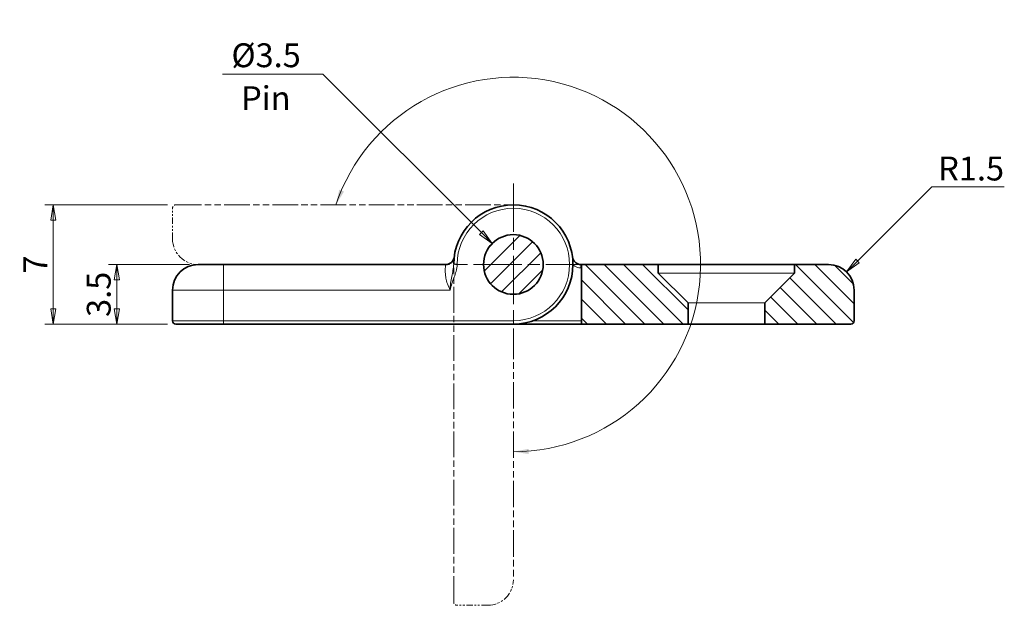
# Model space of a CAD drawing. Units: millimetres. Extents: x 0 to 254, y 0 to 188.
# Drawn here: x 64 to 122, y 69 to 103 of the extents above; entities that cross this region are included whole.
import ezdxf

# ---------------------------------------------------------------- set-up
doc = ezdxf.new("R2010")
doc.units = ezdxf.units.MM
doc.header["$LTSCALE"] = 0.5
doc.linetypes.add('CHAIN', pattern=[0.3543, 0.2362, -0.0295, 0.0591, -0.0295])
doc.linetypes.add('DOUBLE_DASH_CHAIN', pattern=[1.2403, 0.6614, -0.0827, 0.1654, -0.0827, 0.1654, -0.0827])
for name, color, linetype, lineweight in [('KB_Center', 6, 'CHAIN', 13), ('KB_Continuous_Out', 7, 'Continuous', 35), ('KB_Continuous_thin', 8, 'Continuous', 13), ('KB_Dimension', 1, 'Continuous', 13), ('KB_Imaginary', 5, 'DOUBLE_DASH_CHAIN', 13)]:
    doc.layers.add(name, color=color, linetype=linetype, lineweight=lineweight)
doc.styles.add('KB_dim', font='arial.ttf')
doc.dimstyles.new('KBMT', dxfattribs={"dimscale": 0.5, "dimtxt": 2.8, "dimasz": 1.8, "dimexe": 1, "dimexo": 1, "dimgap": 0.7, "dimtad": 1, "dimtoh": 1, "dimrnd": 1e-08, "dimdsep": 46, "dimtxsty": 'KB_dim', "dimblk": 'Filled-1', "dimcen": 0.09, "dimdle": 10, "dimclrd": 256, "dimclre": 256, "dimclrt": 30, "dimazin": 2, "dimtfac": 1.251857, "dimtmove": 0, "dimatfit": 3, "dimldrblk": 'Filled-1', "dimfxl": 0, "dimtolj": 1, "dimlwd": -1, "dimlwe": -1, "dimarcsym": 0})

# ---------------------------------------------------------------- blocks, each defined once
blk = doc.blocks.new('Filled-1')
at = {"color": 0}
for p, q in [((0, 0), (-1, 0.167)), ((-1, 0.167), (-1, -0.167)), ((-1, 0), (0, 0)), ((-1, -0.167), (0, 0))]:
    blk.add_line(p, q, dxfattribs=at)
at = {"color": 0, "flags": 128}
blk.add_lwpolyline([(-1, -0.167), (0, 0), (-1, 0.167), (-1, -0.167)], dxfattribs=at)
at = {"color": 0}
blk.add_solid([(-1, -0.167), (0, 0), (-1, 0.167), (-1, -0.167)], dxfattribs=at)
blk = doc.blocks.new('*D12')
at = {"layer": 'Defpoints', "color": 0}
for p in [(73.491, 92.567), (66.291, 85.567), (73.491, 85.567)]:
    blk.add_point(p, dxfattribs=at)
at = {"layer": 'KB_Dimension', "color": 6}
for p, q in [((72.991, 92.567), (65.791, 92.567)), ((66.291, 91.667), (66.291, 86.467)), ((72.991, 85.567), (65.791, 85.567))]:
    blk.add_line(p, q, dxfattribs=at)
at = {"layer": 'KB_Dimension', "color": 6, "xscale": 0.8999999761581421, "yscale": 0.8999999761581421, "zscale": 0.8999999761581421}
for p, rotation in [((66.291, 92.567), 90), ((66.291, 85.567), 270)]:
    blk.add_blockref('Filled-1', p, dxfattribs=dict(at, rotation=rotation))
at = {"layer": 'KB_Dimension', "color": 7, "insert": (65.241, 89.067), "char_height": 1.4, "attachment_point": 5, "rotation": 90, "style": 'KB_dim'}
blk.add_mtext('\\A1;7', dxfattribs=at)
blk = doc.blocks.new('*D14')
at = {"layer": 'Defpoints', "color": 0}
for p in [(112.852, 88.628), (111.791, 87.567)]:
    blk.add_point(p, dxfattribs=at)
at = {"layer": 'KB_Dimension', "color": 6}
for p, q in [((117.856, 93.632), (113.488, 89.264)), ((122.103, 93.632), (117.856, 93.632))]:
    blk.add_line(p, q, dxfattribs=at)
at = {"layer": 'KB_Dimension', "color": 6, "xscale": 0.8999999761581421, "yscale": 0.8999999761581421, "zscale": 0.8999999761581421, "rotation": 224.9999999999954}
blk.add_blockref('Filled-1', (112.852, 88.628), dxfattribs=at)
at = {"layer": 'KB_Dimension', "color": 7, "insert": (120.156, 94.697), "char_height": 1.4, "attachment_point": 5, "style": 'KB_dim'}
blk.add_mtext('\\A1;R1.5', dxfattribs=at)
blk = doc.blocks.new('*D17')
at = {"layer": 'Defpoints', "color": 0}
for p in [(74.791, 89.067), (70.025, 85.567), (73.491, 85.567)]:
    blk.add_point(p, dxfattribs=at)
at = {"layer": 'KB_Dimension', "color": 6}
for p, q in [((74.291, 89.067), (69.525, 89.067)), ((70.025, 88.167), (70.025, 86.467)), ((72.991, 85.567), (69.525, 85.567))]:
    blk.add_line(p, q, dxfattribs=at)
at = {"layer": 'KB_Dimension', "color": 6, "xscale": 0.8999999761581421, "yscale": 0.8999999761581421, "zscale": 0.8999999761581421}
for p, rotation in [((70.025, 89.067), 90), ((70.025, 85.567), 270)]:
    blk.add_blockref('Filled-1', p, dxfattribs=dict(at, rotation=rotation))
at = {"layer": 'KB_Dimension', "color": 7, "insert": (68.961, 87.317), "char_height": 1.4, "attachment_point": 5, "rotation": 90, "style": 'KB_dim'}
blk.add_mtext('\\A1;3.5', dxfattribs=at)
blk = doc.blocks.new('*D18')
at = {"layer": 'Defpoints', "color": 0}
for p in [(92.053, 90.305), (94.528, 87.83)]:
    blk.add_point(p, dxfattribs=at)
at = {"layer": 'KB_Dimension', "color": 6}
for p, q in [((76.217, 100.241), (82.117, 100.241)), ((82.117, 100.241), (91.417, 90.941))]:
    blk.add_line(p, q, dxfattribs=at)
at = {"layer": 'KB_Dimension'}
for p, q in [((93.246, 89.067), (93.336, 89.067)), ((93.291, 89.022), (93.291, 89.112))]:
    blk.add_line(p, q, dxfattribs=at)
at = {"layer": 'KB_Dimension', "color": 6, "xscale": 0.8999999761581421, "yscale": 0.8999999761581421, "zscale": 0.8999999761581421, "rotation": 315.0000000000087}
blk.add_blockref('Filled-1', (92.053, 90.305), dxfattribs=at)
at = {"layer": 'KB_Dimension', "color": 7, "insert": (78.568, 101.344), "char_height": 1.4, "attachment_point": 5, "style": 'KB_dim'}
blk.add_mtext('\\A1; Ø3.5', dxfattribs=at)

msp = doc.modelspace()

# ---------------------------------------------------------------- hatches: boundary and pattern name
at = {"layer": 'KB_Continuous_thin'}
h = msp.add_hatch(dxfattribs=at)
h.set_pattern_fill('ANSI31', color=256, scale=6.35, style=0)
h.set_pattern_definition([(45, (21.2112, 48.6163), (-0.561266, 0.561266), [])])
edge = h.paths.add_edge_path()
edge.add_ellipse((93.291, 89.067), major_axis=(-1.75, 0), ratio=1, start_angle=0, end_angle=360)
h = msp.add_hatch(dxfattribs=at)
h.set_pattern_fill('ANSI31', color=256, scale=6.35, angle=90, style=0)
h.set_pattern_definition([(135, (21.2112, 48.6163), (-0.561266, -0.561266), [])])
h.paths.add_polyline_path([(101.791, 88.567), (103.541, 86.817), (103.541, 85.567), (97.291, 85.567), (97.291, 89.067), (101.791, 89.067)])
edge = h.paths.add_edge_path()
edge.add_line((108.041, 86.817), (109.791, 88.567))
edge.add_line((109.791, 88.567), (109.791, 89.067))
edge.add_line((109.791, 89.067), (111.791, 89.067))
edge.add_ellipse((111.791, 87.567), major_axis=(0, 1.5), ratio=1, start_angle=270, end_angle=360, ccw=False)
edge.add_line((113.291, 87.567), (113.291, 85.767))
edge.add_ellipse((113.091, 85.767), major_axis=(0.2, 0), ratio=1, start_angle=270, end_angle=360, ccw=False)
edge.add_line((113.091, 85.567), (108.041, 85.567))
edge.add_line((108.041, 85.567), (108.041, 86.817))
at = {"layer": 'KB_Dimension'}
for color, points in [(256, [(82.876, 92.567), (83.353, 93.345), (83.075, 93.458)]), (6, [(93.291, 78.08), (94.194, 77.947), (94.188, 78.247)])]:
    msp.add_hatch(color=color, dxfattribs=at).paths.add_polyline_path(points)

# ---------------------------------------------------------------- linework, layer by layer
at = {"layer": 'KB_Center', "linetype": 'CHAIN', "ltscale": 23.990969}
for p, q in [((93.291, 93.817), (93.291, 84.317)), ((98.041, 89.067), (88.874, 89.067))]:
    msp.add_line(p, q, dxfattribs=at)
at = {"layer": 'KB_Continuous_Out'}
for p, q in [((74.791, 89.067), (76.291, 89.067)), ((89.322, 89.067), (76.291, 89.067)), ((97.291, 89.067), (97.26, 89.067)), ((97.291, 89.067), (101.791, 89.067)), ((97.291, 85.567), (97.291, 89.067)), ((101.791, 89.067), (101.791, 88.567)), ((101.791, 89.067), (109.791, 89.067)), ((109.791, 89.067), (111.791, 89.067)), ((109.791, 88.567), (109.791, 89.067)), ((101.791, 88.567), (103.541, 86.817)), ((108.041, 86.817), (109.791, 88.567)), ((73.291, 87.567), (73.291, 85.767)), ((113.291, 87.567), (113.291, 85.767)), ((103.541, 86.817), (103.541, 85.567)), ((108.041, 85.567), (108.041, 86.817)), ((76.291, 85.567), (73.491, 85.567)), ((76.291, 85.567), (93.291, 85.567)), ((93.291, 85.567), (97.291, 85.567)), ((103.541, 85.567), (97.291, 85.567)), ((108.041, 85.567), (103.541, 85.567)), ((113.091, 85.567), (108.041, 85.567))]:
    msp.add_line(p, q, dxfattribs=at)
msp.add_circle((93.291, 89.067), 1.75, dxfattribs=at)
for centre, radius, start, end in [((93.291, 89.067), 3.5, 270, 179.7154), ((74.791, 87.567), 1.5, 90, 180), ((89.322, 89.567), 0.5, 270, 352.81924), ((97.26, 89.567), 0.5, 187.18076, 270), ((111.791, 87.567), 1.5, 0, 90), ((73.491, 85.767), 0.2, 180, 270), ((113.091, 85.767), 0.2, 270, 0)]:
    msp.add_arc(centre, radius, start, end, dxfattribs=at)
at = {"layer": 'KB_Continuous_thin'}
for p, q in [((76.291, 87.567), (76.291, 89.067)), ((89.791, 89.085), (89.991, 89.084)), ((97.26, 89.067), (97.26, 88.867)), ((97.26, 88.867), (97.291, 88.867)), ((109.791, 88.567), (101.791, 88.567)), ((76.291, 87.567), (73.291, 87.567)), ((76.291, 85.767), (76.291, 87.567)), ((76.291, 87.567), (89.583, 87.567)), ((108.041, 86.817), (103.541, 86.817)), ((73.291, 85.767), (76.291, 85.767)), ((76.291, 85.567), (76.291, 85.767)), ((93.291, 85.767), (76.291, 85.767)), ((93.291, 85.567), (93.291, 85.767)), ((97.291, 85.767), (94.457, 85.767))]:
    msp.add_line(p, q, dxfattribs=at)
for centre, radius, start, end in [((93.291, 89.067), 3.3, 270, 179.7154), ((97.26, 89.567), 0.7, 227.96779, 270)]:
    msp.add_arc(centre, radius, start, end, dxfattribs=at)
for points, knots in [([(89.322, 89.067), (89.322, 89.067), (89.313, 89.021), (89.304, 88.934), (89.289, 88.799), (89.276, 88.559), (89.331, 88.27), (89.373, 88.048), (89.457, 87.801), (89.583, 87.567)], [-1.3588415, -1.3588415, -1.3588415, -1.3588415, -1.2743533, -1.2743533, -1.2743533, -1.1434794, -1.1434794, -1.1434794, -1.0426115, -1.0426115, -1.0426115, -1.0426115]), ([(89.791, 89.085), (89.79, 88.965), (89.773, 88.84), (89.729, 88.601), (89.703, 88.487), (89.679, 88.369), (89.653, 88.241), (89.628, 88.107), (89.594, 87.837), (89.584, 87.701), (89.583, 87.567)], [-0.1569974, -0.1569974, -0.1569974, -0.1569974, -0.1144918, -0.1144918, -0.0782725, -0.0782725, -0.0782725, -0.03891, -0.03891, 0.0004525, 0.0004525, 0.0004525, 0.0004525]), ([(89.583, 87.567), (89.608, 87.696), (89.644, 87.823), (89.726, 88.072), (89.773, 88.195), (89.818, 88.319), (89.859, 88.432), (89.899, 88.546), (89.966, 88.8), (89.99, 88.942), (89.991, 89.084)], [-0.0004525, -0.0004525, -0.0004525, -0.0004525, 0.03891, 0.03891, 0.0782725, 0.0782725, 0.0782725, 0.1144918, 0.1144918, 0.1569974, 0.1569974, 0.1569974, 0.1569974])]:
    msp.add_open_spline(points, degree=3, knots=knots, dxfattribs=at)
at = {"layer": 'KB_Dimension', "color": 6}
msp.add_arc((93.291, 89.067), 10.987, 270, 161.425, dxfattribs=at)
at = {"layer": 'KB_Imaginary', "ltscale": 4.561109}
for p, q in [((73.491, 92.567), (93.291, 92.567)), ((89.791, 69.267), (89.791, 89.067))]:
    msp.add_line(p, q, dxfattribs=at)
at = {"layer": 'KB_Imaginary', "ltscale": 1.142626}
for p, q in [((73.291, 90.567), (73.291, 92.367)), ((91.791, 69.067), (89.991, 69.067))]:
    msp.add_line(p, q, dxfattribs=at)
at = {"layer": 'KB_Imaginary', "ltscale": 4.676288}
for p, q in [((89.291, 89.067), (74.791, 89.067)), ((93.291, 85.067), (93.291, 70.567))]:
    msp.add_line(p, q, dxfattribs=at)
at = {"layer": 'KB_Imaginary', "ltscale": 0.199343}
for centre, start, end in [((73.491, 92.367), 90, 180), ((89.991, 69.267), 180, 270)]:
    msp.add_arc(centre, 0.2, start, end, dxfattribs=at)
at = {"layer": 'KB_Imaginary', "ltscale": 1.495725}
for centre, start, end in [((74.791, 90.567), 180, 270), ((91.791, 70.567), 270, 0)]:
    msp.add_arc(centre, 1.5, start, end, dxfattribs=at)

# ---------------------------------------------------------------- texts
at = {"layer": 'KB_Dimension', "color": 7, "insert": (77.32, 99.525), "char_height": 1.4, "attachment_point": 1, "style": 'KB_dim'}
msp.add_mtext('Pin', dxfattribs=at)

# ---------------------------------------------------------------- dimensions: what is measured, and where the dimension line sits
at = {"layer": 'KB_Dimension'}
dim = msp.add_diameter_dim_2p(p1=(94.528, 87.83), p2=(92.053, 90.305), text=' Ø3.5', dimstyle='KBMT', override={"dimtih": 1, "dimdec": 2, "dimlfac": 1, "dimclrd": 6, "dimclrt": 7, "dimtp": 0, "dimtm": 0, "dimtdec": 2, "dimtofl": 0}, dxfattribs=at)
dim.commit()
dim.dimension.update_dxf_attribs({"geometry": '*D18', "text_midpoint": (78.568, 100.241), "dimtype": 163})
dim = msp.add_radius_dim(center=(111.791, 87.567), mpoint=(112.852, 88.628), dimstyle='KBMT', override={"dimtih": 1, "dimdec": 2, "dimcen": 0, "dimclrd": 6, "dimclrt": 7, "dimtp": 0, "dimtm": 0, "dimtdec": 2, "dimtofl": 0}, dxfattribs=at)
dim.commit()
dim.dimension.update_dxf_attribs({"geometry": '*D14', "text_midpoint": (120.156, 93.632), "dimtype": 164})
for base, p1, picture, middle in [((66.291, 85.567), (73.491, 92.567), '*D12', (66.291, 89.067)), ((70.025, 85.567), (74.791, 89.067), '*D17', (70.025, 87.317))]:
    dim = msp.add_linear_dim(base=base, p1=p1, p2=(73.491, 85.567), angle=90, dimstyle='KBMT', override={"dimtoh": 0, "dimdec": 2, "dimclrd": 6, "dimclre": 6, "dimclrt": 7, "dimtp": 0, "dimtm": 0, "dimtdec": 2, "dimtofl": 0, "dimatfit": 1}, dxfattribs=at)
    dim.commit()
    dim.dimension.update_dxf_attribs({"geometry": picture, "text_midpoint": middle, "dimtype": 160})

doc.saveas('drawing.dxf')
